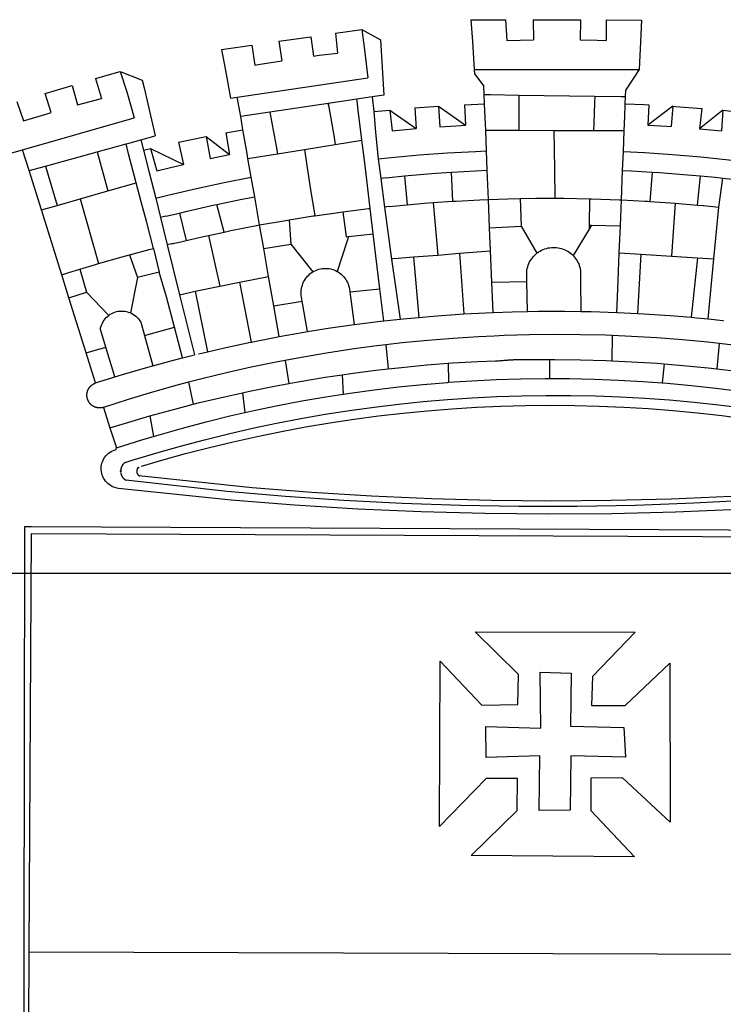
# Model space of a CAD drawing. Units: millimetres. Extents: x 177400 to 177800, y 1673942 to 1674739.
# Drawn here: x 177621 to 177627, y 1673996 to 1674005 of the extents above; entities that cross this region are included whole.
import ezdxf

# ---------------------------------------------------------------- set-up
doc = ezdxf.new("R2010")
doc.units = ezdxf.units.MM
doc.header["$LTSCALE"] = 5
doc.header["$MEASUREMENT"] = 0
for name, color, linetype in [('BRAZAO', 7, 'Continuous'), ('QUADRICULA', 10, 'Continuous'), ('T-DIVIS-EXIS', 7, 'Continuous')]:
    doc.layers.add(name, color=color, linetype=linetype)

# ---------------------------------------------------------------- blocks, each defined once
blk = doc.blocks.new('Logo_Prefeitura')
at = {"layer": 'BRAZAO'}
for points in [[(-73.78, 617.42), (-43.78, 617.36)], [(-73.78, 617.42), (-72.46, 598.48)], [(-43.78, 617.36), (-42.59, 599.55)], [(-19.85, 617.32), (-19.69, 599.99)], [(-19.85, 617.32), (20.9, 617.24)], [(20.9, 617.24), (20.6, 599.88)], [(43.31, 617.2), (43.29, 599.38)], [(43.31, 617.2), (73.77, 617.15)], [(73.77, 617.15), (72.8, 598.22)], [(-190.86, 605.71), (-168.01, 608.97)], [(-190.86, 605.71), (-189.05, 588.6)], [(-168.01, 608.97), (-151.77, 600.01), (-148.97, 552.33), (-158.95, 550.84)], [(-168.01, 608.97), (-165.74, 591.28)], [(-239.56, 598.78), (-212.11, 602.69)], [(-239.56, 598.78), (-237.15, 581.93)], [(-212.11, 602.69), (-209.71, 585.94)], [(-72.46, 598.48), (-70.78, 574.53)], [(-42.59, 599.55), (-19.69, 599.99)], [(20.6, 599.88), (35.5, 599.64), (43.29, 599.38)], [(72.8, 598.22), (71.59, 574.38)], [(-289.2, 591.71), (-263.02, 595.43)], [(-289.2, 591.71), (-285.9, 573.58)], [(-263.02, 595.43), (-260.41, 578.16)], [(-209.71, 585.94), (-204.76, 586.64), (-189.05, 588.6)], [(-165.74, 591.28), (-162.65, 567.22)], [(-260.41, 578.16), (-257.68, 578.64), (-237.15, 581.93)], [(-398.08, 566.53), (-376.83, 572.76)], [(-376.83, 572.76), (-357.7, 565.2)], [(-376.83, 572.76), (-370.95, 555)], [(-285.9, 573.58), (-281.5, 549.48)], [(-70.78, 574.53), (71.59, 574.38)], [(-70.78, 574.53), (-70.51, 570.71)], [(-70.51, 570.71), (-62.51, 560.11)], [(71.59, 574.38), (60.22, 556.71)], [(-398.08, 566.53), (-392.97, 549.39)], [(-357.7, 565.2), (-356.16, 558.6)], [(-275.57, 550.37), (-162.65, 567.22)], [(-441.71, 553.74), (-418.23, 560.63)], [(-436.44, 537.24), (-441.71, 553.74)], [(-418.23, 560.63), (-413.65, 543.81)], [(-370.95, 555), (-364.84, 532.65)], [(-356.16, 558.6), (-346.45, 517.01)], [(-62.21, 552.75), (-62.51, 560.11)], [(59.99, 550.92), (60.22, 556.71)], [(-466.05, 546.6), (-460.27, 529.97)], [(-413.65, 543.81), (-392.97, 549.39)], [(-281.5, 549.48), (-275.57, 550.37)], [(-272.68, 533.85), (-275.57, 550.37)], [(-197.01, 545.15), (-247.47, 537.61)], [(-172.33, 548.84), (-197.01, 545.15)], [(-197.01, 545.15), (-195.09, 533.8)], [(-197.01, 545.15), (-196.84, 543.64), (-197.01, 545.15)], [(-158.95, 550.84), (-172.33, 548.84)], [(-171.99, 546.93), (-172.01, 547.15), (-172.33, 548.84)], [(-170.74, 536.65), (-171.99, 546.93)], [(-158.95, 550.84), (-157.73, 537.99)], [(-79.16, 543.97), (-61.88, 544.77)], [(-61.88, 544.77), (-62.21, 552.75)], [(-62.21, 552.75), (-56.88, 552.67)], [(-61.16, 527.14), (-61.88, 544.77)], [(-56.88, 552.67), (-32.41, 552.3)], [(-32.41, 552.3), (33.37, 551.32)], [(-32.41, 552.3), (-32.4, 545.67)], [(-32.4, 545.67), (-32.36, 528.09)], [(33.14, 545.57), (32.42, 528.04)], [(33.37, 551.32), (33.14, 545.57)], [(33.37, 551.32), (56.2, 550.98)], [(56.2, 550.98), (59.99, 550.92)], [(59.65, 542.46), (59.74, 544.77)], [(59.74, 544.77), (59.99, 550.92)], [(59.74, 544.77), (76.03, 544.1), (79.97, 543.88)], [(-460.27, 529.97), (-440.02, 536.21), (-436.44, 537.24)], [(-247.47, 537.61), (-272.68, 533.85)], [(-247.47, 537.61), (-245.48, 526.59)], [(-168.55, 518.61), (-170.74, 536.65)], [(-157.73, 537.99), (-143.72, 539.39)], [(-157.73, 537.99), (-156.03, 520.05)], [(-143.72, 539.39), (-141.71, 521.49)], [(-143.72, 539.39), (-121.02, 523.36)], [(-122.16, 541.2), (-114.06, 541.86), (-101.66, 542.66)], [(-122.16, 541.2), (-121.02, 523.36)], [(-101.66, 542.66), (-100.67, 524.92)], [(-101.66, 542.66), (-78.35, 526.31)], [(-79.16, 543.97), (-78.35, 526.31)], [(59.03, 527.2), (59.65, 542.46)], [(79.97, 543.88), (79.09, 526.26)], [(100.82, 542.67), (79.09, 526.26)], [(100.82, 542.67), (99.37, 525.03)], [(100.82, 542.67), (103.15, 542.53), (125.77, 540.82)], [(125.77, 540.82), (123.86, 523.16)], [(144, 539.2), (123.86, 523.16)], [(144, 539.2), (142.84, 521.41)], [(144, 539.2), (151.38, 538.51)], [(-461.24, 505.05), (-364.84, 532.65)], [(-270.68, 522.36), (-272.68, 533.85)], [(-195.09, 533.8), (-191.96, 515.69)], [(-32.36, 528.09), (-32.34, 521.83)], [(32.42, 528.04), (32.16, 521.76)], [(-285.51, 519.65), (-275.76, 521.49), (-270.68, 522.36)], [(-285.51, 519.65), (-282.25, 500.82)], [(-267.4, 503.63), (-270.68, 522.36)], [(-245.48, 526.59), (-242.14, 508.12)], [(-156.03, 520.05), (-153.86, 497.24)], [(-141.71, 521.49), (-132.88, 522.38), (-121.02, 523.36)], [(-100.67, 524.92), (-82.17, 526.13), (-78.35, 526.31)], [(-60.95, 521.87), (-61.16, 527.14)], [(-60.22, 504), (-60.95, 521.87)], [(-60.95, 521.87), (-32.34, 521.83)], [(-32.34, 521.83), (-2.13, 521.8)], [(-2.13, 521.8), (32.16, 521.76)], [(-2.13, 521.8), (-1.84, 505.03)], [(32.16, 521.76), (58.81, 521.73)], [(58.08, 503.53), (58.81, 521.73)], [(58.81, 521.73), (59.03, 527.2)], [(79.09, 526.26), (95.68, 525.31), (99.37, 525.03)], [(123.86, 523.16), (142.84, 521.41)], [(-371.77, 510.06), (-368.31, 511.01)], [(-368.31, 511.01), (-358.91, 513.59)], [(-358.91, 513.59), (-346.45, 517.01)], [(-358.91, 513.59), (-356.65, 504.73)], [(-326.31, 511.52), (-302.62, 516.42)], [(-326.31, 511.52), (-322.15, 492.31)], [(-302.62, 516.42), (-298.96, 497.37)], [(-302.62, 516.42), (-282.25, 500.82)], [(-191.96, 515.69), (-190.91, 509.59)], [(-190.91, 509.59), (-167.9, 513.25)], [(-167.9, 513.25), (-168.55, 518.61)], [(-165.8, 495.97), (-167.9, 513.25)], [(-472.47, 501.84), (-461.24, 505.05)], [(-455.59, 487.04), (-461.24, 505.05)], [(-441.3, 490.97), (-396.69, 503.22)], [(-396.69, 503.22), (-371.77, 510.06)], [(-396.69, 503.22), (-387.51, 469.53)], [(-369.53, 501.59), (-371.77, 510.06)], [(-356.65, 504.73), (-355.58, 504.99), (-350.47, 506.14)], [(-356.65, 504.73), (-351.67, 485.3)], [(-350.47, 506.14), (-345.26, 486.86)], [(-350.47, 506.14), (-322.15, 492.31)], [(-266.35, 497.6), (-267.4, 503.63)], [(-242.14, 508.12), (-240.96, 501.64)], [(-240.96, 501.64), (-217.65, 505.34)], [(-217.65, 505.34), (-190.91, 509.59)], [(-217.65, 505.34), (-215.16, 489.42)], [(-153.86, 497.24), (-142.62, 498.44), (-118.36, 500.6), (-94.06, 502.34), (-69.74, 503.65), (-60.22, 504)], [(-59.54, 487.27), (-60.22, 504)], [(-1.84, 505.03), (-1.56, 488.38)], [(57.41, 487.03), (58.08, 503.53)], [(58.08, 503.53), (76.34, 502.6), (100.64, 500.94), (124.9, 498.85), (149.13, 496.34), (162.08, 494.77)], [(-362.92, 476.59), (-369.53, 501.59)], [(-298.96, 497.37), (-283.77, 500.53), (-282.25, 500.82)], [(-266.35, 497.6), (-240.96, 501.64)], [(-263.49, 481.24), (-266.35, 497.6)], [(-163.74, 479.08), (-165.8, 495.97)], [(-153.86, 497.24), (-151.61, 480.29)], [(-455.59, 487.04), (-441.3, 490.97)], [(-444.92, 453.05), (-455.59, 487.04)], [(-441.3, 490.97), (-431.12, 457.02)], [(-351.67, 485.3), (-346, 463.14)], [(-345.26, 486.86), (-333.46, 489.75), (-322.15, 492.31)], [(-215.16, 489.42), (-212.52, 472.52)], [(-131.1, 482.51), (-128.07, 482.82), (-103.97, 484.78), (-90.38, 485.65)], [(-90.38, 485.65), (-79.85, 486.32), (-59.54, 487.27)], [(-89.34, 460.55), (-90.38, 485.65)], [(-58.51, 462.05), (-59.54, 487.27)], [(-1.56, 488.38), (-1.13, 463.1)], [(56.39, 461.78), (57.41, 487.03)], [(57.41, 487.03), (65.13, 486.72), (82.89, 485.68)], [(82.89, 485.68), (80.82, 460.48)], [(82.89, 485.68), (89.26, 485.31), (113.36, 483.48), (124.82, 482.4)], [(-387.51, 469.53), (-362.92, 476.59)], [(-358.53, 459.99), (-362.92, 476.59)], [(-346, 463.14), (-334.6, 466), (-310.88, 471.52), (-287.06, 476.62), (-263.49, 481.24)], [(-260.53, 464.32), (-263.49, 481.24)], [(-160.73, 454.3), (-163.74, 479.08)], [(-146.92, 480.9), (-151.61, 480.29)], [(-151.61, 480.29), (-148.31, 455.45)], [(-146.92, 480.9), (-131.1, 482.51)], [(-131.1, 482.51), (-128.85, 457.51)], [(122.24, 457.27), (124.82, 482.4)], [(124.82, 482.4), (137.43, 481.22), (144.13, 480.48)], [(140.45, 455.45), (144.13, 480.48)], [(144.13, 480.48), (160.05, 478.71)], [(-411.46, 462.66), (-387.51, 469.53)], [(-212.52, 472.52), (-208.68, 448)], [(-431.12, 457.02), (-411.46, 462.66)], [(-411.46, 462.66), (-395.57, 406.7)], [(-354.12, 443.27), (-358.53, 459.99)], [(-346, 463.14), (-342, 446.39)], [(-293.2, 457.78), (-271.57, 462.24), (-260.53, 464.32)], [(-256.29, 440.04), (-260.53, 464.32)], [(-106.25, 459.36), (-89.98, 460.51), (-89.34, 460.55)], [(-89.34, 460.55), (-86.53, 460.69)], [(-86.53, 460.69), (-65.88, 461.79), (-58.51, 462.05)], [(-58.51, 462.05), (-41.77, 462.65), (-31.11, 462.84)], [(-57.52, 437.7), (-58.51, 462.05)], [(-31.11, 462.84), (-17.64, 463.09), (-1.13, 463.1)], [(-31.11, 462.84), (-30.14, 439.09)], [(-1.13, 463.1), (6.49, 463.1), (6.49, 463.1), (28.73, 462.73)], [(28.73, 462.73), (28.56, 440)], [(28.73, 462.73), (30.62, 462.69), (54.73, 461.87), (56.39, 461.78)], [(55.48, 439.31), (56.39, 461.78)], [(56.39, 461.78), (76.72, 460.73)], [(76.72, 460.73), (78.83, 460.62), (80.82, 460.48)], [(80.82, 460.48), (102.85, 458.95)], [(-444.92, 453.05), (-431.12, 457.02)], [(-427.3, 396.9), (-444.92, 453.05)], [(-325.58, 450.24), (-318.83, 452.06), (-295.25, 457.36), (-293.2, 457.78)], [(-286.97, 433.97), (-293.2, 457.78)], [(-208.68, 448), (-186.03, 451.2), (-184.51, 451.38)], [(-184.51, 451.38), (-162.08, 454.15), (-160.73, 454.3)], [(-184.51, 451.38), (-181.54, 429.78)], [(-158.07, 432.39), (-160.73, 454.3)], [(-144.43, 456.02), (-148.31, 455.45)], [(-148.31, 455.45), (-142.32, 410.42)], [(-144.43, 456.02), (-138.08, 456.69), (-128.85, 457.51)], [(-128.85, 457.51), (-114.05, 458.81), (-106.25, 459.36)], [(-106.25, 459.36), (-102.34, 414.11)], [(102.85, 458.95), (99.72, 413.12)], [(102.85, 458.95), (122.24, 457.27)], [(122.24, 457.27), (126.94, 456.86), (127.23, 456.83)], [(127.23, 456.83), (140.45, 455.45)], [(136.26, 410.86), (140.45, 455.45)], [(-347.92, 419.82), (-354.12, 443.27)], [(-337.24, 447.58), (-342, 446.39)], [(-342, 446.39), (-336.19, 422.76)], [(-337.24, 447.58), (-325.58, 450.24)], [(-325.58, 450.24), (-319.73, 426.71)], [(-256.29, 440.04), (-233.75, 444.03), (-230.66, 444.52)], [(-230.66, 444.52), (-209.92, 447.82), (-208.68, 448)], [(-230.66, 444.52), (-229.34, 423.45)], [(-300.42, 431.1), (-286.97, 433.97)], [(-286.97, 433.97), (-283.46, 434.72)], [(-283.46, 434.72), (-281.2, 435.2), (-257.51, 439.82), (-256.29, 440.04)], [(-252.73, 419.73), (-256.29, 440.04)], [(-57.52, 437.7), (-30.14, 439.09)], [(-56.71, 417.75), (-57.52, 437.7)], [(-30.14, 439.09), (-16.63, 415.67)], [(28.53, 436.51), (14.6, 413.69)], [(28.56, 440), (28.53, 436.51)], [(30.63, 439.94), (28.53, 436.51)], [(28.56, 440), (30.63, 439.94)], [(30.63, 439.94), (55.48, 439.31)], [(54.54, 415.92), (55.48, 439.31)], [(-331.64, 423.89), (-330.1, 424.27), (-328.3, 424.72), (-324.39, 425.63)], [(-324.39, 425.63), (-319.73, 426.71)], [(-319.73, 426.71), (-304.79, 430.17), (-300.42, 431.1)], [(-300.42, 431.1), (-290.78, 387.17)], [(-180.95, 425.53), (-189.25, 399.94)], [(-181.54, 429.78), (-179.5, 430.01)], [(-179.5, 430.01), (-180.95, 425.53)], [(-179.5, 430.01), (-158.07, 432.39)], [(-152.29, 384.87), (-158.07, 432.39)], [(-368.71, 414.3), (-351.71, 418.87), (-347.92, 419.82)], [(-347.92, 419.82), (-343.14, 399.3)], [(-331.64, 423.89), (-332.37, 423.64), (-336.19, 422.76)], [(-336.19, 422.76), (-325.51, 379.79)], [(-252.73, 419.73), (-229.34, 423.45)], [(-248.53, 395.65), (-252.73, 419.73)], [(-229.34, 423.45), (-210.25, 399.54)], [(-83.46, 415.61), (-56.71, 417.75)], [(-55.61, 390.62), (-56.71, 417.75)], [(-16.63, 415.67), (-16.36, 415.89), (-15.17, 416.75), (-13.92, 417.52), (-12.62, 418.22), (-11.28, 418.84), (-9.91, 419.37), (-8.51, 419.81), (-7.08, 420.17), (-5.63, 420.43), (-4.17, 420.6), (-2.7, 420.68), (-2.7, 420.68), (-1.23, 420.67), (0.24, 420.57), (1.7, 420.38), (3.14, 420.09), (4.57, 419.71), (5.96, 419.25), (7.33, 418.7), (8.65, 418.06), (9.94, 417.35), (11.18, 416.55), (12.36, 415.68), (13.49, 414.73), (14.6, 413.69)], [(-395.57, 406.7), (-375.02, 412.61), (-368.71, 414.3)], [(-368.71, 414.3), (-361.82, 394.6)], [(-140.16, 411.09), (-142.32, 410.42)], [(-142.32, 410.42), (-134.76, 358.68)], [(-140.16, 411.09), (-123.25, 412.44)], [(-123.25, 412.44), (-102.34, 414.11)], [(-123.25, 412.44), (-118.83, 360.22)], [(-102.34, 414.11), (-83.46, 415.61)], [(-83.46, 415.61), (-79.72, 363.21)], [(-25.3, 391.22), (-25.49, 399.67), (-25.29, 401.13), (-25, 402.57), (-24.62, 403.99), (-24.15, 405.39), (-23.59, 406.75), (-22.95, 408.08), (-22.23, 409.36), (-21.43, 410.59), (-20.55, 411.78), (-19.61, 412.9), (-18.59, 413.97), (-17.51, 414.96), (-16.63, 415.67)], [(14.6, 413.69), (15.56, 412.64), (16.49, 411.5), (17.35, 410.31), (18.13, 409.06), (18.83, 407.77), (19.46, 406.43), (19.99, 405.06), (20.44, 403.66), (20.8, 402.23), (21.07, 400.76), (21.09, 391.9)], [(53.57, 391.93), (54.54, 415.92)], [(54.54, 415.92), (73.08, 414.78)], [(73.08, 414.78), (70.28, 363.67)], [(73.08, 414.78), (99.72, 413.12)], [(99.72, 413.12), (122.07, 411.74)], [(122.07, 411.74), (116.75, 360.32)], [(122.07, 411.74), (136.26, 410.86)], [(131.37, 358.9), (136.26, 410.86)], [(-427.3, 396.9), (-421.28, 398.87), (-411.56, 401.84)], [(-411.56, 401.84), (-398.21, 405.94), (-395.57, 406.7)], [(-411.56, 401.84), (-405.97, 382.1)], [(-210.25, 399.54), (-209.14, 400.17), (-207.81, 400.81), (-206.44, 401.35), (-205.04, 401.79), (-203.61, 402.13), (-202.15, 402.38), (-200.69, 402.51), (-199.22, 402.55), (-199.22, 402.55), (-197.75, 402.49), (-196.29, 402.32), (-194.84, 402.04), (-193.42, 401.67), (-192.02, 401.2), (-190.66, 400.63), (-189.25, 399.94)], [(-189.25, 399.94), (-188.08, 399.22), (-186.87, 398.38), (-185.73, 397.46), (-184.65, 396.46), (-183.64, 395.38), (-182.71, 394.24), (-181.87, 393.04), (-181.11, 391.78), (-180.43, 390.47), (-179.86, 389.11), (-179.38, 387.72), (-179, 386.3), (-178.69, 384.7), (-178.35, 382.2)], [(-421.09, 377.11), (-427.3, 396.9)], [(-362.38, 391.75), (-367.82, 364.08)], [(-361.82, 394.6), (-362.38, 391.75)], [(-361.82, 394.6), (-362.38, 391.75)], [(-343.14, 399.3), (-361.82, 394.6)], [(-336.85, 377.92), (-343.14, 399.3)], [(-273.67, 390.6), (-248.53, 395.65)], [(-244.1, 370.33), (-248.53, 395.65)], [(-219.43, 374.29), (-220.3, 379.42), (-220.4, 380.88), (-220.39, 382.36), (-220.29, 383.82), (-220.08, 385.28), (-219.77, 386.72), (-219.36, 388.13), (-218.85, 389.51), (-218.25, 390.86), (-217.55, 392.15), (-216.76, 393.4), (-215.89, 394.58), (-214.94, 395.7), (-213.91, 396.76), (-212.81, 397.73), (-211.64, 398.63), (-210.25, 399.54)], [(21.09, 391.9), (21.15, 365.41)], [(52.46, 364.55), (53.57, 391.93)], [(-325.51, 379.79), (-312.12, 382.88)], [(-312.12, 382.88), (-290.78, 387.17)], [(-312.12, 382.88), (-301.35, 330.47)], [(-290.78, 387.17), (-273.67, 390.6)], [(-273.67, 390.6), (-263.47, 338.89)], [(-178.35, 382.2), (-152.29, 384.87)], [(-148.92, 357.16), (-152.29, 384.87)], [(-55.61, 390.62), (-25.3, 391.22)], [(-54.54, 364.48), (-55.61, 390.62)], [(-24.71, 365.36), (-25.3, 391.22)], [(-421.09, 377.11), (-405.97, 382.1)], [(-406.15, 329.51), (-421.09, 377.11)], [(-405.97, 382.1), (-386.65, 361.98)], [(-329.96, 351.84), (-336.85, 377.92)], [(-325.51, 379.79), (-312.62, 327.77)], [(-178.35, 382.2), (-174.56, 353.99)], [(-244.1, 370.33), (-219.43, 374.29)], [(-239.42, 343.58), (-244.1, 370.33)], [(-214.95, 347.89), (-219.43, 374.29)], [(-389.26, 334.56), (-393.94, 349.73), (-393.67, 351.18), (-393.29, 352.6), (-392.79, 353.98), (-392.19, 355.33), (-391.49, 356.62), (-390.68, 357.85), (-389.79, 359.02), (-388.8, 360.11), (-387.73, 361.12), (-386.65, 361.98)], [(-386.65, 361.98), (-385.37, 362.87), (-384.09, 363.6), (-382.76, 364.23), (-381.38, 364.76), (-379.97, 365.17), (-378.53, 365.47), (-377.07, 365.65), (-375.6, 365.72), (-375.6, 365.72), (-374.13, 365.68), (-372.67, 365.51), (-371.22, 365.24), (-369.8, 364.85), (-368.42, 364.35), (-367.82, 364.08)], [(-367.82, 364.08), (-367.08, 363.74), (-365.79, 363.03), (-364.56, 362.22), (-363.4, 361.32), (-362.31, 360.32), (-361.31, 359.25), (-360.39, 358.1), (-359.09, 356.06), (-355.9, 344.5)], [(-148.92, 357.16), (-134.76, 358.68)], [(-134.76, 358.68), (-129.09, 359.3), (-118.83, 360.22)], [(-118.83, 360.22), (-106.39, 361.34), (-83.65, 362.99), (-79.72, 363.21)], [(-79.72, 363.21), (-60.89, 364.24), (-54.54, 364.48)], [(-54.54, 364.48), (-38.11, 365.1), (-24.71, 365.36)], [(-24.71, 365.36), (-15.32, 365.55), (7.47, 365.61), (7.47, 365.61), (21.15, 365.41)], [(21.15, 365.41), (30.26, 365.27), (52.46, 364.55)], [(52.46, 364.55), (53.04, 364.53), (70.28, 363.67)], [(70.28, 363.67), (75.81, 363.4), (98.55, 361.87), (116.75, 360.32)], [(116.75, 360.32), (121.26, 359.94), (131.37, 358.9)], [(131.37, 358.9), (143.94, 357.61), (144.71, 357.52)], [(-355.9, 344.5), (-329.96, 351.84)], [(-322.91, 325.17), (-329.96, 351.84)], [(-214.95, 347.89), (-196.93, 350.79), (-174.56, 353.99)], [(-174.56, 353.99), (-174.37, 354.02), (-151.75, 356.86), (-148.92, 357.16)], [(-355.9, 344.5), (-348.67, 318.35)], [(-263.47, 338.89), (-241.87, 343.15), (-239.42, 343.58)], [(-239.42, 343.58), (-219.44, 347.16), (-214.95, 347.89)], [(-53.6, 344.12), (-67.11, 343.5), (-89.1, 342.1), (-111.06, 340.32), (-132.99, 338.16), (-147.35, 336.49)], [(48.43, 344.5), (43.03, 344.72), (21, 345.24), (-1.04, 345.38), (-1.04, 345.38), (-23.07, 345.14), (-45.1, 344.51), (-53.6, 344.12)], [(48.43, 344.5), (48.18, 322.71)], [(140.85, 337.67), (130.95, 338.77), (109.01, 340.84), (87.04, 342.51), (65.04, 343.81), (48.43, 344.5)], [(-406.15, 329.51), (-389.26, 334.56)], [(-381.33, 308.84), (-389.26, 334.56)], [(-301.35, 330.47), (-286.52, 333.94), (-264.24, 338.74), (-263.47, 338.89)], [(-147.35, 336.49), (-154.88, 335.61), (-176.72, 332.68), (-198.5, 329.37), (-220.23, 325.68), (-234.12, 323.07)], [(-147.35, 336.49), (-145.29, 315.75)], [(140.85, 337.67), (138.69, 315.78)], [(232.18, 324.16), (218.25, 326.71), (196.5, 330.3), (174.7, 333.5), (152.85, 336.33), (140.85, 337.67)], [(-398.03, 303.65), (-406.15, 329.51)], [(-348.67, 318.35), (-330.82, 323.18), (-322.91, 325.17)], [(-322.91, 325.17), (-312.62, 327.77)], [(-309.11, 328.65), (-308.72, 328.75), (-301.35, 330.47)], [(-52.45, 322.78), (-51.31, 322.53), (-50.61, 322.61), (-49.91, 322.69), (-49.21, 322.76), (-48.51, 322.83), (-47.81, 322.9), (-47.11, 322.97), (-46.41, 323.04), (-45.71, 323.1), (-45, 323.16), (-44.3, 323.22), (-43.6, 323.27), (-42.9, 323.32), (-42.19, 323.37), (-41.49, 323.42), (-40.79, 323.47), (-40.09, 323.51), (-39.38, 323.55), (-38.68, 323.59), (-37.97, 323.62), (-37.27, 323.66), (-36.57, 323.69), (-35.86, 323.71), (-35.16, 323.74), (-34.46, 323.76), (-33.75, 323.78), (-33.05, 323.8), (-32.34, 323.81), (-31.64, 323.83), (-30.93, 323.84), (-30.23, 323.84), (-29.63, 323.85)], [(-29.63, 323.85), (-15.36, 323.78), (-5.67, 323.72)], [(-5.67, 323.72), (-5.71, 307.4)], [(-5.67, 323.72), (-1.16, 323.78), (-1.16, 323.78), (20.99, 323.55), (43.13, 322.93), (48.18, 322.71)], [(-381.33, 308.84), (-374.71, 310.88), (-352.82, 317.22), (-348.67, 318.35)], [(-234.12, 323.07), (-241.88, 321.62), (-263.47, 317.17), (-284.97, 312.35), (-306.38, 307.15), (-317.89, 304.15)], [(-234.12, 323.07), (-231.03, 303.1)], [(-185.1, 310.63), (-177.79, 311.71), (-155.83, 314.56), (-145.29, 315.75)], [(-145.29, 315.75), (-133.82, 317.04), (-111.77, 319.12), (-93.33, 320.55)], [(-93.33, 320.55), (-89.69, 320.83), (-67.58, 322.15), (-52.45, 322.78)], [(-93.33, 320.55), (-93.06, 304.12)], [(48.18, 322.71), (65.25, 321.93), (87.36, 320.54), (93.21, 320.07)], [(93.21, 320.07), (91.52, 303.65)], [(93.21, 320.07), (109.43, 318.77), (131.47, 316.61), (138.69, 315.78)], [(138.69, 315.78), (153.48, 314.07), (175.43, 311.14), (184.92, 309.71)], [(-398.03, 303.65), (-396.5, 304.16), (-384, 308.01)], [(-384, 308.01), (-381.33, 308.84)], [(-231.03, 303.1), (-221.55, 304.84), (-199.7, 308.47), (-185.1, 310.63)], [(-185.1, 310.63), (-184.05, 293.88)], [(-93.06, 304.12), (-72.98, 305.44), (-51.86, 306.47), (-30.73, 307.13), (-9.59, 307.41), (-9.59, 307.41), (-5.71, 307.4)], [(-5.71, 307.4), (11.55, 307.33), (32.69, 306.88), (53.81, 306.06), (74.92, 304.88), (91.52, 303.65)], [(-391.3, 282.41), (-391.7, 282.3), (-391.96, 282.23), (-392.22, 282.18), (-392.47, 282.12), (-392.73, 282.08), (-392.99, 282.04), (-393.25, 282.01), (-393.52, 281.98), (-393.78, 281.96), (-394.04, 281.95), (-394.3, 281.94), (-394.57, 281.94), (-394.83, 281.94), (-395.09, 281.95), (-395.36, 281.97), (-395.62, 282), (-395.88, 282.03), (-396.14, 282.06), (-396.4, 282.1), (-396.66, 282.15), (-396.92, 282.21), (-397.17, 282.27), (-397.43, 282.33), (-397.68, 282.41), (-397.93, 282.49), (-398.18, 282.57), (-398.43, 282.66), (-398.68, 282.76), (-398.92, 282.86), (-399.16, 282.97), (-399.4, 283.08), (-399.63, 283.2), (-399.86, 283.32), (-400.09, 283.46), (-400.32, 283.59), (-400.54, 283.73), (-400.76, 283.88), (-400.97, 284.03), (-401.19, 284.19), (-401.39, 284.35), (-401.6, 284.51), (-401.8, 284.69), (-402, 284.86), (-402.19, 285.04), (-402.37, 285.23), (-402.56, 285.42), (-402.74, 285.61), (-402.91, 285.81), (-403.08, 286.01), (-403.24, 286.21), (-403.4, 286.42), (-403.56, 286.64), (-403.7, 286.86), (-403.85, 287.08), (-403.99, 287.3), (-404.12, 287.53), (-404.25, 287.76), (-404.37, 287.99), (-404.49, 288.23), (-404.6, 288.47), (-404.7, 288.71), (-404.8, 288.95), (-404.9, 289.2), (-404.98, 289.45), (-405.07, 289.7), (-405.14, 289.95), (-405.21, 290.2), (-405.28, 290.46), (-405.33, 290.71), (-405.39, 290.97), (-405.43, 291.23), (-405.47, 291.49), (-405.5, 291.75), (-405.53, 292.02), (-405.55, 292.28), (-405.57, 292.54), (-405.58, 292.8), (-405.58, 293.07), (-405.57, 293.33), (-405.56, 293.59), (-405.55, 293.86), (-405.52, 294.12), (-405.49, 294.38), (-405.46, 294.64), (-405.42, 294.9), (-405.37, 295.16), (-405.31, 295.42), (-405.25, 295.67), (-405.19, 295.93), (-405.12, 296.18), (-405.04, 296.43), (-404.95, 296.68), (-404.86, 296.93), (-404.77, 297.18), (-404.67, 297.42), (-404.56, 297.66), (-404.45, 297.9), (-404.33, 298.13), (-404.2, 298.37), (-404.07, 298.59), (-403.94, 298.82), (-403.8, 299.04), (-403.65, 299.26), (-403.5, 299.48), (-403.34, 299.69), (-403.18, 299.9), (-403.02, 300.1), (-402.85, 300.3), (-402.67, 300.5), (-402.49, 300.69), (-402.31, 300.88), (-402.12, 301.06), (-401.92, 301.24), (-401.73, 301.42), (-401.53, 301.59), (-401.32, 301.75), (-401.11, 301.91), (-400.9, 302.07), (-400.68, 302.22), (-400.46, 302.36), (-400.24, 302.5), (-400.01, 302.63), (-399.78, 302.76), (-399.55, 302.88), (-399.31, 303), (-399.07, 303.11), (-398.83, 303.22), (-398.59, 303.32), (-398.34, 303.41), (-398.03, 303.65)], [(-317.89, 304.15), (-327.7, 301.58), (-348.92, 295.64), (-370.03, 289.33), (-391.3, 282.41)], [(-317.89, 304.15), (-313.8, 285.13)], [(-271.24, 295.1), (-265.04, 296.46), (-243.33, 300.84), (-231.03, 303.1)], [(-184.05, 293.88), (-178.12, 294.8), (-157.17, 297.66), (-136.18, 300.16), (-115.14, 302.29), (-94.07, 304.05), (-93.06, 304.12)], [(91.52, 303.65), (96, 303.32), (117.06, 301.4), (138.07, 299.11), (159.05, 296.45), (179.97, 293.42), (182.44, 293.02)], [(-364.42, 237.35), (-345.05, 243.23), (-324.54, 249.07), (-303.93, 254.55), (-283.23, 259.66), (-262.44, 264.42), (-241.57, 268.81), (-220.63, 272.84), (-199.63, 276.5), (-178.56, 279.79), (-157.43, 282.71), (-136.26, 285.27), (-115.05, 287.45), (-93.8, 289.27), (-72.53, 290.71), (-51.23, 291.78), (-29.92, 292.48), (-8.6, 292.81), (-8.6, 292.81), (12.73, 292.76), (34.05, 292.34), (55.36, 291.55), (76.65, 290.39), (97.92, 288.86), (119.16, 286.96), (140.36, 284.68), (161.52, 282.04)], [(-313.8, 285.13), (-308.22, 286.56), (-286.67, 291.7), (-271.24, 295.1)], [(-271.24, 295.1), (-269.1, 277.93)], [(-269.1, 277.93), (-261.31, 279.7), (-240.61, 284.02), (-219.84, 287.97), (-199.01, 291.57), (-184.05, 293.88)], [(-391.3, 282.41), (-385.65, 264.7)], [(-358.44, 231.53), (-358.24, 231.6), (-340.76, 236.79), (-320.29, 242.49), (-299.72, 247.83), (-279.06, 252.81), (-258.32, 257.43), (-237.51, 261.68), (-216.62, 265.57), (-195.66, 269.1), (-174.65, 272.26), (-153.59, 275.05), (-132.47, 277.48), (-111.33, 279.53), (-90.14, 281.22), (-68.94, 282.53), (-47.71, 283.48), (-26.47, 284.05), (-5.22, 284.26), (-5.22, 284.26), (16.03, 284.09), (37.27, 283.55), (58.5, 282.64), (79.71, 281.36), (100.89, 279.71), (122.05, 277.69), (143.16, 275.3), (164.23, 272.55)], [(151.14, 205.52), (99.38, 203.29), (47.6, 201.97), (-4.2, 201.56), (-56, 202.04), (-107.78, 203.44), (-159.54, 205.73), (-211.24, 208.93), (-262.88, 213.03), (-360.63, 223.37)], [(-351.2, 275.13), (-329.67, 281.05), (-313.8, 285.13)], [(-385.65, 264.7), (-372.27, 268.9), (-351.2, 275.13)], [(-351.2, 275.13), (-348.01, 257.4)], [(-348.01, 257.4), (-343.24, 258.84), (-322.9, 264.59), (-302.46, 269.98), (-281.92, 275.02), (-269.1, 277.93)], [(-385.65, 264.7), (-380.12, 247.39)], [(-357.13, 254.65), (-348.01, 257.4)], [(157.83, 194.28), (102.97, 191.93), (48.08, 190.55), (-6.82, 190.12), (-61.72, 190.65), (-116.61, 192.14), (-171.46, 194.58), (-226.25, 197.99), (-280.98, 202.35), (-378.27, 212.48), (-379.72, 212.73), (-381.14, 213.1), (-382.53, 213.6), (-383.87, 214.21), (-385.15, 214.93), (-386.36, 215.76), (-387.5, 216.69), (-388.56, 217.72), (-389.52, 218.83), (-390.38, 220.02), (-391.14, 221.28), (-391.79, 222.61), (-392.32, 223.98), (-392.73, 225.39), (-393.02, 226.83), (-393.19, 228.29), (-393.23, 229.77), (-393.14, 231.23), (-392.93, 232.69), (-392.59, 234.12), (-392.13, 235.52), (-391.55, 236.87), (-390.86, 238.17), (-390.06, 239.41), (-389.16, 240.57), (-388.16, 241.65), (-387.07, 242.64), (-385.9, 243.53), (-384.66, 244.32), (-383.35, 245), (-381.99, 245.57), (-380.34, 246.08), (-380.12, 247.39)], [(-380.12, 247.39), (-357.13, 254.65)], [(-372.39, 234.8), (-373.45, 234.17), (-373.68, 233.95), (-373.9, 233.72), (-374.12, 233.48), (-374.33, 233.24), (-374.53, 232.99), (-374.72, 232.73), (-374.9, 232.46), (-375.07, 232.19), (-375.23, 231.92), (-375.38, 231.63), (-375.52, 231.35), (-375.66, 231.06), (-375.78, 230.76), (-375.89, 230.46), (-375.99, 230.16), (-376.08, 229.85), (-376.16, 229.54), (-376.23, 229.23), (-376.29, 228.91), (-376.33, 228.59), (-376.19, 228.32)], [(-372.39, 234.8), (-372.97, 234.61), (-372.68, 234.71), (-372.39, 234.8)], [(-372.39, 234.8), (-365.45, 237.04), (-364.42, 237.35)], [(-360.61, 230.57), (-361.98, 229.26), (-362.08, 229.06), (-362.16, 228.86), (-362.24, 228.65), (-362.31, 228.44), (-362.36, 228.22), (-362.41, 228.01), (-362.44, 227.79), (-362.46, 227.57), (-362.48, 227.35), (-362.48, 227.13), (-362.47, 226.9), (-362.45, 226.68), (-362.42, 226.47), (-362.38, 226.25), (-362.33, 226.03), (-362.27, 225.82), (-362.2, 225.61), (-362.11, 225.4), (-362.02, 225.2), (-361.92, 225.01), (-361.81, 224.82), (-361.69, 224.63), (-361.56, 224.45), (-361.42, 224.28), (-361.27, 224.11), (-361.12, 223.95), (-360.95, 223.8), (-360.78, 223.66), (-360.63, 223.37)], [(-360.61, 230.57), (-361.79, 229.69), (-361.63, 229.81), (-361.46, 229.94), (-361.28, 230.07), (-360.61, 230.57)], [(-360.61, 230.57), (-360.45, 230.7), (-360.26, 230.84), (-360.61, 230.57)], [(-376.19, 228.32), (-376.57, 227.03), (-376.5, 227.34), (-376.45, 227.55), (-376.32, 227.93), (-376.19, 228.32)], [(-376.19, 228.32), (-376.35, 226.36), (-376.19, 228.32)], [(-376.27, 225.94), (-376.25, 225.72), (-376.19, 225.41), (-376.11, 225.1), (-376.02, 224.79), (-375.93, 224.48), (-375.82, 224.18), (-375.7, 223.88), (-375.57, 223.59), (-375.43, 223.3), (-375.28, 223.02), (-375.13, 222.74), (-374.96, 222.47), (-374.78, 222.2), (-374.59, 221.94), (-374.4, 221.69), (-374.19, 221.44), (-373.98, 221.2), (-373.76, 220.97), (-373.53, 220.75), (-373.29, 220.53), (-373.05, 220.32), (-372.8, 220.12), (-372.54, 219.93), (-372.28, 219.75), (-372.02, 219.48)], [(369.75, 221.87), (369.49, 221.84), (369.23, 221.8), (320.24, 215.73), (270.05, 210.39), (219.78, 205.93), (169.44, 202.35), (119.05, 199.65), (68.61, 197.82), (18.15, 196.88), (-32.32, 196.82), (-82.78, 197.64), (-133.22, 199.35), (-183.62, 201.93), (-233.97, 205.39), (-284.25, 209.73), (-372.02, 219.48)], [(-360.63, 223.37), (-360.23, 223.33), (-360.43, 223.35), (-360.63, 223.37)], [(-372.02, 219.48), (-371.72, 219.45), (-372.02, 219.48)], [(-459.26, 173.55), (-459.25, 179.6)], [(-459.25, 179.6), (-453.42, 179.57)], [(-453.42, 179.57), (450.15, 175.32), (478.81, 150.74), (483.77, -468.8)], [(-459.77, -187.86), (-459.26, 173.55)], [(-455.36, -187.88), (-453.45, 173.52)], [(-453.45, 173.52), (448.49, 169.47), (449.57, -190.75)], [(-70.04, 88.63), (68.15, 88.32), (31.48, 49.89), (30.56, 24.83), (59.7, 25.01), (98.17, 61.49), (98.17, 61.49), (98.37, -75.92), (57.4, -37.7), (57.4, -37.7), (30.06, -37.87), (29.89, -65.92), (67.71, -105.8), (-73.61, -104.71), (-33.64, -65.82), (-33.47, -38.22), (-33.47, -38.22), (-60.65, -38.24), (-100.93, -79.53), (-100.38, 63.29), (-100.38, 63.29), (-64.36, 25.21), (-33.27, 25.83), (-32.5, 51.64), (-70.04, 88.63)], [(-60.87, 6.72), (-13.31, 5.3), (-13.72, 53.6), (-13.72, 53.6), (12.86, 52.72), (12.22, 6.97), (58.48, 5.8), (59.97, -19.85), (12.51, -18.68), (12.51, -18.68), (12.02, -65.49), (-14.71, -65.81), (-14.23, -18.55), (-14.23, -18.55), (-60.64, -19.94), (-60.87, 6.72)], [(-453.52, -528.75), (-454.78, -520.93), (-455.95, -512.76), (-456.98, -504.59), (-457.86, -496.39), (-458.6, -488.18), (-459.19, -479.96), (-459.65, -471.73), (-459.96, -463.49), (-460.15, -449.73), (-459.77, -187.86)], [(-445.37, -528.71), (-445.48, -528.25), (-447.17, -520.49), (-448.73, -512.7), (-450.15, -504.89), (-451.44, -497.05), (-452.59, -489.19), (-453.6, -481.31), (-454.47, -473.42), (-455.21, -465.51), (-455.8, -457.59), (-456.26, -449.66), (-456.69, -437.88), (-455.36, -187.88)], [(-455.36, -187.88), (449.57, -190.75)]]:
    blk.add_lwpolyline(points, dxfattribs=at)

msp = doc.modelspace()

# ---------------------------------------------------------------- linework, layer by layer
at = {"layer": 'QUADRICULA'}
msp.add_line((177400, 1674000), (177800, 1674000), dxfattribs=at)

# ---------------------------------------------------------------- block references
at = {"layer": 'T-DIVIS-EXIS', "xscale": 0.009945506928488612, "yscale": 0.009945506928488612, "zscale": 0.00994550699641468}
msp.add_blockref('Logo_Prefeitura', (177625.8659, 1673998.6164), dxfattribs=at)

doc.saveas('drawing.dxf')
